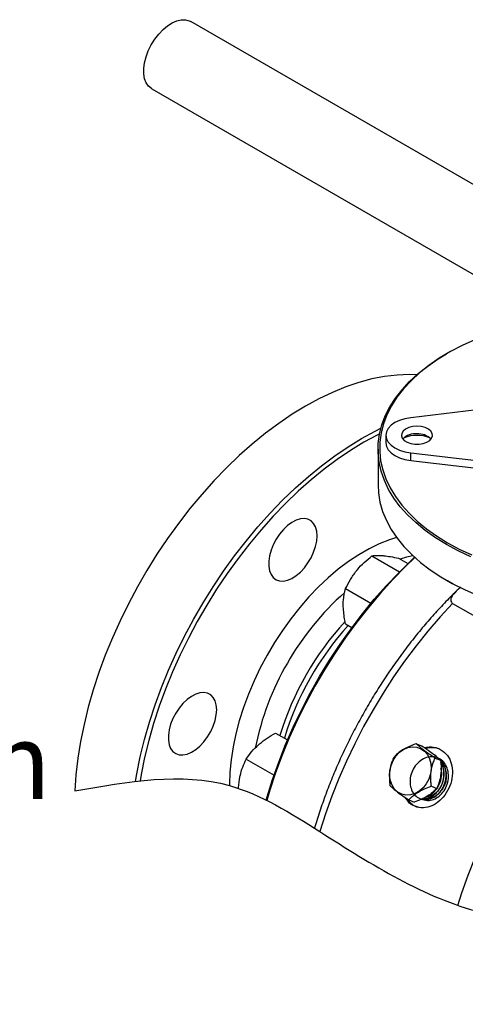
# Model space of a CAD drawing. Units: inches. Extents: x -2 to 297, y 1 to 191.
# Drawn here: x 148 to 163, y 39 to 72 of the extents above; entities that cross this region are included whole.
import ezdxf

# ---------------------------------------------------------------- set-up
doc = ezdxf.new("R2010")
doc.units = ezdxf.units.IN
doc.header["$LTSCALE"] = 5
doc.header["$MEASUREMENT"] = 0
for name, color, linetype in [('1', 7, 'Continuous'), ('2', 6, 'Continuous'), ('6', 3, 'Continuous')]:
    doc.layers.add(name, color=color, linetype=linetype)
doc.styles.get("Standard").update_dxf_attribs({"font": 'isocp.shx', "width": 0.707, "bigfont": 'hztxt.shx'})

msp = doc.modelspace()

# ---------------------------------------------------------------- linework, layer by layer
at = {"layer": '1', "color": 7}
for p, q in [((164.409, 65.563), (153.556, 71.829)), ((152.27, 69.603), (163.124, 63.337)), ((162.037, 60.872), (162.001, 60.851)), ((157.347, 59.129), (157.274, 59.087)), ((163.797, 59.097), (160.823, 58.746)), ((160, 58.165), (160, 57.913)), ((159.743, 57.703), (159.743, 56.528)), ((160.823, 57.583), (163.797, 57.233)), ((160.823, 57.331), (160.823, 57.583)), ((160.823, 57.331), (163.797, 56.981)), ((159.543, 54.186), (160.456, 53.659)), ((160.416, 54.108), (160.729, 53.927)), ((162.001, 53.38), (162.037, 53.359)), ((158.671, 53.101), (159.508, 52.617)), ((162.206, 52.616), (164.011, 51.574)), ((158.671, 51.937), (158.879, 51.817)), ((156.361, 48.333), (156.756, 48.105)), ((161.007, 47.981), (161.185, 47.912)), ((155.388, 47.471), (156.308, 46.939)), ((161.628, 47.504), (161.806, 47.434)), ((161.503, 46.576), (161.681, 46.506)), ((160.758, 46.125), (160.936, 46.055))]:
    msp.add_line(p, q, dxfattribs=at)
at = {"layer": '1', "color": 7, "flags": 128}
for points in [[(152.007, 70.276), (152.032, 70.466), (152.083, 70.663), (152.157, 70.862), (152.253, 71.057), (152.368, 71.241), (152.499, 71.411), (152.642, 71.561), (152.792, 71.686), (152.946, 71.784), (153.099, 71.851), (153.247, 71.885), (153.385, 71.885), (153.509, 71.852), (153.556, 71.829)], [(152.27, 69.603), (152.261, 69.609), (152.163, 69.69), (152.087, 69.801), (152.035, 69.938), (152.008, 70.098), (152.007, 70.276)], [(162.941, 61.318), (162.525, 61.13), (162.132, 60.926), (161.765, 60.706), (161.425, 60.472), (161.113, 60.226), (160.832, 59.967), (160.582, 59.698), (160.365, 59.42), (160.182, 59.133), (160.033, 58.84), (159.92, 58.542), (159.842, 58.24), (159.801, 57.936), (159.797, 57.631), (159.829, 57.326), (159.897, 57.023), (160.001, 56.724), (160.141, 56.429), (160.316, 56.141), (160.524, 55.861), (160.766, 55.589), (161.04, 55.328), (161.344, 55.078), (161.677, 54.841), (162.038, 54.618)], [(162.002, 54.555), (161.638, 54.78), (161.303, 55.018), (160.997, 55.27), (160.721, 55.533), (160.478, 55.806), (160.268, 56.088), (160.092, 56.379), (159.951, 56.675), (159.846, 56.976), (159.778, 57.281), (159.745, 57.588), (159.75, 57.895), (159.791, 58.202), (159.869, 58.506), (159.983, 58.806), (160.133, 59.101), (160.317, 59.389), (160.536, 59.669), (160.787, 59.94), (161.07, 60.2), (161.384, 60.449), (161.727, 60.684), (162.001, 60.851)], [(161.026, 60.162), (160.775, 60.17), (160.372, 60.154), (159.959, 60.105), (159.538, 60.023), (159.109, 59.908), (158.674, 59.761), (158.235, 59.582), (157.792, 59.371), (157.348, 59.129), (156.904, 58.858), (156.462, 58.558), (156.023, 58.23), (155.588, 57.875), (155.159, 57.495), (154.737, 57.09), (154.324, 56.663), (153.922, 56.214), (153.531, 55.745), (153.153, 55.257), (152.789, 54.753), (152.441, 54.234), (152.109, 53.702), (151.795, 53.158), (151.5, 52.604), (151.224, 52.043), (150.97, 51.476), (150.737, 50.905), (150.526, 50.332), (150.338, 49.758), (150.174, 49.187), (150.034, 48.62), (149.92, 48.058), (149.83, 47.504), (149.765, 46.959), (149.727, 46.426)], [(160.823, 58.746), (160.631, 58.712), (160.454, 58.657), (160.299, 58.583), (160.172, 58.494), (160.078, 58.391), (160.02, 58.28), (160, 58.165), (160.02, 58.049), (160.078, 57.938), (160.172, 57.836), (160.299, 57.746), (160.454, 57.672), (160.631, 57.617), (160.823, 57.583)], [(151.733, 46.739), (151.774, 46.988), (151.889, 47.549), (152.028, 48.117), (152.192, 48.688), (152.38, 49.261), (152.591, 49.834), (152.824, 50.405), (153.079, 50.972), (153.354, 51.534), (153.649, 52.087), (153.963, 52.631), (154.295, 53.164), (154.643, 53.683), (155.007, 54.187), (155.385, 54.674), (155.776, 55.143), (156.178, 55.592), (156.591, 56.02), (157.013, 56.425), (157.442, 56.805), (157.877, 57.16), (158.316, 57.488), (158.758, 57.788), (159.202, 58.059), (159.646, 58.3), (159.836, 58.395)], [(159.793, 58.212), (159.715, 58.172), (159.275, 57.933), (158.835, 57.665), (158.397, 57.367), (157.962, 57.042), (157.531, 56.691), (157.106, 56.314), (156.689, 55.914), (156.28, 55.49), (155.881, 55.045), (155.494, 54.581), (155.12, 54.098), (154.759, 53.599), (154.414, 53.084), (154.086, 52.557), (153.775, 52.018), (153.482, 51.47), (153.21, 50.914), (152.957, 50.352), (152.726, 49.787), (152.518, 49.219), (152.332, 48.651), (152.169, 48.086), (152.031, 47.524), (151.917, 46.967), (151.883, 46.755)], [(161.028, 58.462), (160.889, 58.451), (160.761, 58.418), (160.652, 58.367), (160.572, 58.301), (160.525, 58.225), (160.515, 58.145), (160.544, 58.065), (160.608, 57.994), (160.704, 57.935), (160.823, 57.893), (160.958, 57.871), (161.098, 57.871), (161.233, 57.893), (161.353, 57.935), (161.448, 57.994), (161.513, 58.065), (161.541, 58.145), (161.532, 58.225), (161.485, 58.301), (161.404, 58.367), (161.295, 58.418), (161.167, 58.451), (161.028, 58.462)], [(160, 57.913), (160.02, 57.798), (160.078, 57.687), (160.172, 57.584), (160.299, 57.494), (160.454, 57.421), (160.631, 57.366), (160.823, 57.331)], [(159.743, 56.528), (159.757, 56.259), (159.807, 55.953), (159.894, 55.65), (160.017, 55.351), (160.176, 55.057), (160.369, 54.771), (160.596, 54.493), (160.855, 54.224), (161.146, 53.967), (161.467, 53.722), (161.817, 53.49), (162.193, 53.273), (162.595, 53.071), (163.019, 52.886)], [(157.731, 54.845), (157.718, 55.002), (157.68, 55.14), (157.617, 55.253), (157.533, 55.339), (157.429, 55.393), (157.31, 55.415), (157.178, 55.404), (157.038, 55.36), (156.895, 55.285), (156.753, 55.181), (156.616, 55.051), (156.49, 54.9), (156.378, 54.732), (156.284, 54.552), (156.21, 54.368), (156.16, 54.184), (156.134, 54.006), (156.134, 53.841), (156.16, 53.692), (156.21, 53.566), (156.284, 53.467), (156.378, 53.397), (156.49, 53.358), (156.616, 53.352), (156.753, 53.38), (156.895, 53.44), (157.038, 53.53), (157.178, 53.647), (157.31, 53.789), (157.429, 53.949), (157.533, 54.123), (157.617, 54.306), (157.68, 54.491), (157.718, 54.673), (157.731, 54.845)], [(160.353, 54.792), (160.119, 54.717), (159.784, 54.583), (159.445, 54.417), (159.105, 54.221), (158.766, 53.995), (158.431, 53.742), (158.1, 53.461), (157.776, 53.156), (157.461, 52.827), (157.156, 52.477), (156.864, 52.108), (156.586, 51.722), (156.324, 51.321), (156.079, 50.908), (155.853, 50.484), (155.647, 50.053), (155.463, 49.618), (155.3, 49.179), (155.161, 48.741), (155.046, 48.305), (154.956, 47.875), (154.892, 47.452), (154.853, 47.04), (154.84, 46.641)], [(162.038, 54.618), (162.425, 54.41), (162.835, 54.217)], [(162.804, 54.152), (162.391, 54.345), (162.002, 54.555)], [(156.054, 46.119), (156.082, 46.224), (156.262, 46.8), (156.465, 47.377), (156.692, 47.952), (156.941, 48.525), (157.211, 49.092), (157.503, 49.651), (157.813, 50.202), (158.142, 50.741), (158.489, 51.267), (158.851, 51.778), (159.228, 52.273), (159.619, 52.749), (160.022, 53.205), (160.436, 53.639), (160.858, 54.05), (160.951, 54.136)], [(160.962, 54.125), (160.65, 53.827), (160.23, 53.4), (159.821, 52.951), (159.424, 52.48), (159.039, 51.991), (158.668, 51.484), (158.314, 50.962), (157.975, 50.426), (157.655, 49.878), (157.354, 49.319), (157.073, 48.753), (156.813, 48.18), (156.575, 47.603), (156.36, 47.024), (156.168, 46.444), (156.072, 46.11)], [(160.893, 54.189), (160.679, 54.138), (160.473, 54.075)], [(162.627, 53.052), (162.228, 53.252), (162.037, 53.359)], [(162.206, 52.616), (161.792, 52.168), (161.389, 51.699), (160.998, 51.212), (160.62, 50.707), (160.257, 50.186), (159.91, 49.652), (159.579, 49.105), (159.267, 48.547), (158.973, 47.981), (158.7, 47.407), (158.447, 46.828), (158.216, 46.246), (158.007, 45.663), (157.821, 45.08)], [(162.382, 42.645), (162.515, 43.06), (162.724, 43.644), (162.955, 44.226), (163.208, 44.805), (163.481, 45.378), (163.775, 45.945), (164.087, 46.502), (164.418, 47.049), (164.765, 47.584), (165.128, 48.104), (165.506, 48.609), (165.897, 49.097), (166.3, 49.565), (166.714, 50.013)], [(154.415, 49.103), (154.403, 49.26), (154.364, 49.398), (154.302, 49.511), (154.218, 49.596), (154.114, 49.651), (153.995, 49.673), (153.863, 49.662), (153.723, 49.618), (153.58, 49.543), (153.438, 49.439), (153.301, 49.309), (153.175, 49.157), (153.063, 48.989), (152.968, 48.81), (152.895, 48.626), (152.845, 48.442), (152.819, 48.264), (152.819, 48.098), (152.845, 47.95), (152.895, 47.824), (152.968, 47.725), (153.063, 47.654), (153.175, 47.616), (153.301, 47.61), (153.438, 47.638), (153.58, 47.698), (153.723, 47.788), (153.863, 47.905), (153.995, 48.046), (154.114, 48.207), (154.218, 48.381), (154.302, 48.564), (154.364, 48.749), (154.403, 48.93), (154.415, 49.103)], [(160.132, 47.095), (160.171, 47.266), (160.24, 47.428), (160.335, 47.575), (160.453, 47.698), (160.587, 47.792), (160.732, 47.854), (160.88, 47.879), (161.025, 47.866), (161.16, 47.818), (161.279, 47.734), (161.376, 47.62), (161.446, 47.481), (161.486, 47.324), (161.495, 47.155), (161.472, 46.982), (161.418, 46.814), (161.335, 46.659), (161.228, 46.524), (161.102, 46.414), (160.961, 46.336), (160.814, 46.292), (160.666, 46.286), (160.525, 46.317), (160.398, 46.383), (160.29, 46.482), (160.206, 46.609), (160.15, 46.759), (160.125, 46.923), (160.132, 47.095)], [(154.84, 46.641), (154.841, 46.599)]]:
    msp.add_lwpolyline(points, dxfattribs=at)
at = {"layer": '1', "color": 7}
for centre, radius, start, end in [((160.974, 57.638), 0.575, 84.5883, 135.7185), ((161.074, 57.616), 0.595, 45.236, 94.4573), ((161.028, 57.023), 1.139, 68.149, 111.851), ((164.89, 45.96), 9.394, 131.6943, 168.4589), ((165.752, 45.463), 9.658, 137.3108, 163.2261), ((166.009, 45.315), 9.784, 137.8103, 163.055), ((161.529, 47.127), 0.724, 69.1094, 105.6427), ((161.256, 46.91), 0.751, 313.6503, 41.4851), ((161.328, 46.7), 0.543, 263.8319, 296.4791), ((161.3, 46.55), 0.712, 216.8715, 248.2862)]:
    msp.add_arc(centre, radius, start, end, dxfattribs=at)
for points, knots in [([(159.029, 53.689), (159.039, 53.701), (159.118, 53.798), (159.283, 53.972), (159.456, 54.114), (159.543, 54.186)], [0, 0, 0, 0, 0.070099, 0.530789, 1, 1, 1, 1]), ([(159.543, 54.186), (159.592, 54.192), (159.691, 54.205), (159.831, 54.197), (159.901, 54.192)], [0, 0, 0, 0, 0.495458, 1, 1, 1, 1]), ([(159.901, 54.192), (159.912, 54.191), (159.991, 54.184), (160.156, 54.161), (160.328, 54.126), (160.416, 54.108)], [0, 0, 0, 0, 0.070098, 0.530789, 1, 1, 1, 1]), ([(158.671, 53.101), (158.72, 53.202), (158.819, 53.405), (158.958, 53.593), (159.029, 53.689)], [0, 0, 0, 0, 0.495458, 1, 1, 1, 1]), ([(162.323, 53.013), (162.26, 52.951), (162.06, 52.758), (161.733, 52.411), (161.344, 51.974), (160.967, 51.519), (160.602, 51.048), (160.249, 50.562), (159.911, 50.062), (159.588, 49.55), (159.281, 49.028), (158.991, 48.497), (158.718, 47.957), (158.463, 47.412), (158.228, 46.862), (158.012, 46.309), (157.817, 45.754), (157.7, 45.382), (157.645, 45.194), (157.644, 45.192)], [0, 0, 0, 0, 0.0126498, 0.0396478, 0.0666324, 0.0936053, 0.1205682, 0.1475231, 0.1744718, 0.2014166, 0.2283595, 0.2553026, 0.2822476, 0.3091963, 0.3361509, 0.3631136, 0.3900864, 0.4170715, 0.4174443, 0.4174443, 0.4174443, 0.4174443]), ([(158.593, 52.564), (158.594, 52.616), (158.598, 52.811), (158.64, 52.978), (158.671, 53.101)], [0, 0, 0, 0, 0.268633, 1, 1, 1, 1]), ([(162.474, 53.138), (162.435, 53.11), (162.345, 53.045), (162.231, 52.925), (162.152, 52.81), (162.137, 52.715), (162.152, 52.656), (162.19, 52.628), (162.206, 52.616)], [0, 0, 0, 0, 0.185962, 0.429191, 0.708293, 0.814711, 0.92211, 1, 1, 1, 1]), ([(158.671, 51.937), (158.659, 51.993), (158.613, 52.209), (158.601, 52.413), (158.593, 52.564)], [0, 0, 0, 0, 0.257551, 1, 1, 1, 1]), ([(155.796, 47.947), (155.808, 47.957), (155.896, 48.034), (156.078, 48.17), (156.266, 48.279), (156.361, 48.333)], [0, 0, 0, 0, 0.070099, 0.530789, 1, 1, 1, 1]), ([(155.388, 47.471), (155.445, 47.553), (155.56, 47.72), (155.717, 47.871), (155.796, 47.947)], [0, 0, 0, 0, 0.495458, 1, 1, 1, 1]), ([(161.007, 47.981), (160.94, 47.957), (160.803, 47.907), (160.583, 47.801), (160.393, 47.67), (160.302, 47.573), (160.262, 47.531)], [0, 0, 0, 0, 0.216459, 0.440318, 0.751906, 1, 1, 1, 1]), ([(161.628, 47.504), (161.569, 47.543), (161.45, 47.622), (161.262, 47.757), (161.106, 47.883), (161.038, 47.951), (161.007, 47.981)], [0, 0, 0, 0, 0.216459, 0.440319, 0.751906, 1, 1, 1, 1]), ([(161.185, 47.912), (161.244, 47.873), (161.363, 47.793), (161.551, 47.659), (161.707, 47.533), (161.776, 47.465), (161.806, 47.434)], [0, 0, 0, 0, 0.216459, 0.440318, 0.751906, 1, 1, 1, 1]), ([(161.285, 47.845), (161.309, 47.853), (161.432, 47.897), (161.624, 47.872), (161.765, 47.807), (161.821, 47.782)], [0, 0, 0, 0, 0.131309, 0.657521, 1, 1, 1, 1]), ([(155.179, 46.878), (155.182, 46.893), (155.207, 47.007), (155.268, 47.213), (155.347, 47.384), (155.388, 47.471)], [0, 0, 0, 0, 0.070099, 0.530789, 1, 1, 1, 1]), ([(160.262, 47.531), (160.241, 47.482), (160.182, 47.347), (160.128, 47.131), (160.115, 46.906), (160.12, 46.746), (160.132, 46.646), (160.137, 46.602)], [0, 0, 0, 0, 0.183743, 0.515309, 0.689187, 0.863491, 1, 1, 1, 1]), ([(161.821, 47.782), (161.897, 47.725), (162.048, 47.611), (162.177, 47.332), (162.216, 47.009), (162.156, 46.667), (162.009, 46.348), (161.792, 46.087), (161.527, 45.913), (161.239, 45.846), (160.964, 45.899), (160.754, 46.024), (160.674, 46.156), (160.648, 46.199)], [0, 0, 0, 0, 0.095105, 0.1902, 0.285542, 0.381047, 0.476285, 0.571243, 0.666343, 0.761786, 0.857241, 0.952353, 1, 1, 1, 1]), ([(161.159, 46.161), (161.233, 46.137), (161.389, 46.088), (161.574, 46.132), (161.772, 46.243), (161.931, 46.423), (162.038, 46.647), (162.08, 46.893), (162.052, 47.131), (161.956, 47.335), (161.802, 47.483), (161.608, 47.558), (161.394, 47.551), (161.185, 47.464), (161.004, 47.306), (160.869, 47.095), (160.797, 46.856), (160.795, 46.615), (160.863, 46.4), (160.992, 46.236), (161.168, 46.14), (161.371, 46.124), (161.576, 46.191), (161.761, 46.332), (161.903, 46.533), (161.987, 46.769), (162.004, 47.018), (161.946, 47.242), (161.869, 47.389), (161.804, 47.434), (161.796, 47.439)], [0, 0, 0, 0, 0.033243, 0.070078, 0.106923, 0.143782, 0.180652, 0.217535, 0.25443, 0.291337, 0.328257, 0.365189, 0.402133, 0.43909, 0.476059, 0.513039, 0.550033, 0.587038, 0.624056, 0.661087, 0.698129, 0.735184, 0.772251, 0.809329, 0.846421, 0.883525, 0.920641, 0.95777, 0.99491, 1, 1, 1, 1]), ([(161.503, 46.576), (161.498, 46.62), (161.486, 46.72), (161.481, 46.88), (161.494, 47.105), (161.548, 47.32), (161.607, 47.456), (161.628, 47.504)], [0, 0, 0, 0, 0.136509, 0.310813, 0.484691, 0.816257, 1, 1, 1, 1]), ([(161.808, 47.417), (161.83, 47.397), (161.904, 47.33), (161.973, 47.153), (162, 46.915), (161.954, 46.667), (161.843, 46.443), (161.679, 46.265), (161.484, 46.157), (161.311, 46.121), (161.22, 46.15), (161.192, 46.159)], [0, 0, 0, 0, 0.053835, 0.18097, 0.308062, 0.435114, 0.562122, 0.689088, 0.816014, 0.942895, 1, 1, 1, 1]), ([(161.21, 46.168), (161.263, 46.168), (161.385, 46.168), (161.573, 46.265), (161.745, 46.43), (161.867, 46.648), (161.928, 46.895), (161.912, 47.136), (161.868, 47.3), (161.816, 47.358), (161.812, 47.363)], [0, 0, 0, 0, 0.114415, 0.25978, 0.405194, 0.550658, 0.696166, 0.841725, 0.98733, 1, 1, 1, 1]), ([(161.815, 47.339), (161.831, 47.316), (161.888, 47.233), (161.921, 47.04), (161.906, 46.794), (161.818, 46.555), (161.672, 46.354), (161.486, 46.219), (161.323, 46.157), (161.236, 46.169), (161.215, 46.172)], [0, 0, 0, 0, 0.057035, 0.206439, 0.355797, 0.505104, 0.654361, 0.803572, 0.952732, 1, 1, 1, 1]), ([(161.299, 46.218), (161.322, 46.222), (161.415, 46.239), (161.565, 46.35), (161.723, 46.536), (161.822, 46.769), (161.858, 46.991), (161.831, 47.117), (161.821, 47.166)], [0, 0, 0, 0, 0.068873, 0.269922, 0.471042, 0.672225, 0.873472, 1, 1, 1, 1]), ([(161.806, 47.434), (161.813, 47.375), (161.831, 47.209), (161.824, 46.975), (161.779, 46.763), (161.733, 46.623), (161.697, 46.542), (161.681, 46.506)], [0, 0, 0, 0, 0.183743, 0.515309, 0.689187, 0.863491, 1, 1, 1, 1]), ([(155.132, 46.509), (155.133, 46.52), (155.141, 46.645), (155.161, 46.767), (155.179, 46.878)], [0.4488643, 0.4488643, 0.4488643, 0.4488643, 0.4954584, 1, 1, 1, 1]), ([(160.137, 46.602), (160.163, 46.576), (160.217, 46.522), (160.35, 46.41), (160.539, 46.271), (160.69, 46.17), (160.758, 46.125)], [0, 0, 0, 0, 0.216459, 0.440319, 0.751907, 1, 1, 1, 1]), ([(160.758, 46.125), (160.793, 46.162), (160.864, 46.238), (161.029, 46.365), (161.252, 46.484), (161.426, 46.548), (161.503, 46.576)], [0, 0, 0, 0, 0.216459, 0.440318, 0.751906, 1, 1, 1, 1]), ([(161.681, 46.506), (161.646, 46.469), (161.575, 46.393), (161.41, 46.266), (161.187, 46.147), (161.013, 46.084), (160.936, 46.055)], [0, 0, 0, 0, 0.216459, 0.440318, 0.751906, 1, 1, 1, 1])]:
    msp.add_open_spline(points, degree=3, knots=knots, dxfattribs=at)
at = {"layer": '6', "color": 7}
msp.add_spline([(149.727, 46.426), (154.841, 46.599), (157.821, 45.08), (163.149, 42.415), (169.569, 41.47), (174.134, 39.78), (180.244, 40.85), (185.145, 43.952)], degree=3, dxfattribs=at)

# ---------------------------------------------------------------- texts
at = {"layer": '2', "color": 7, "insert": (130.409, 47.408), "char_height": 2.50026, "width": 38.38044, "attachment_point": 5}
msp.add_mtext('{\\fArial|b1|i0|c0|p34;* Worm Gear Operation}', dxfattribs=at)

doc.saveas('drawing.dxf')
